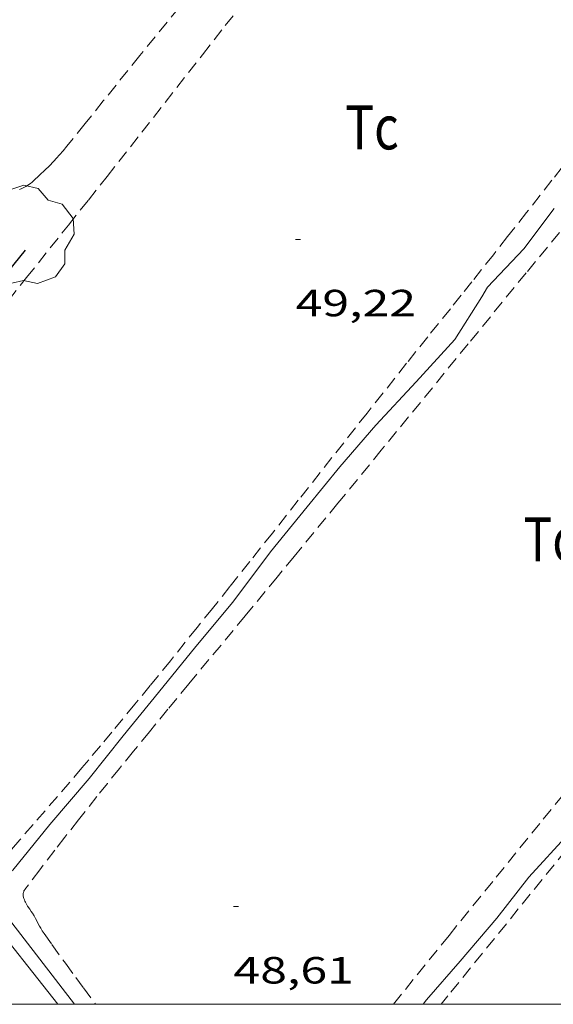
# Model space of a CAD drawing. Units: inches. Extents: x 453992 to 455004, y 4599998 to 4600502.
# Drawn here: x 454914 to 454935, y 4600000 to 4600039 of the extents above; entities that cross this region are included whole.
import ezdxf
from ezdxf.enums import TextEntityAlignment as Align

# ---------------------------------------------------------------- set-up
doc = ezdxf.new("R2010")
doc.units = ezdxf.units.IN
doc.header["$MEASUREMENT"] = 0
doc.linetypes.add('TRAZOS', pattern=[0.75, 0.5, -0.25])
for name, color, linetype, lineweight in [('ARBRE', 7, 'Continuous', 0), ('CAMI i PISTA FORESTAL', 7, 'Continuous', 0), ('CORBA DE NIVELL', 7, 'Continuous', 0), ('COTA ALTIMETRICA', 7, 'Continuous', 0), ('MARC FULL', 7, 'Continuous', 0), ('MUR', 7, 'Continuous', 0), ('MUR CONTENCIO', 7, 'Continuous', 0), ('PARCEL-LA DE CONREU', 7, 'Continuous', 0)]:
    doc.layers.add(name, color=color, linetype=linetype, lineweight=lineweight)
doc.styles.add('Style-Arial', font='ARIAL.TTF')

# ---------------------------------------------------------------- blocks, each defined once
blk = doc.blocks.new('ARBRE')
at = {"color": 0, "linetype": 'ByBlock', "lineweight": -2, "flags": 128}
blk.add_lwpolyline([(-0.507, -1.872), (-1.415, -1.448), (-1.697, -0.9400000000000001), (-1.675, -0.342), (-1.951, 0.138), (-1.943, 0.686), (-1.511, 1.208), (-0.871, 1.406), (-0.543, 1.846), (-0.027, 2.012), (0.541, 1.882), (0.933, 1.428), (1.495, 1.262), (1.921, 0.6940000000000001), (1.969, 0.068), (1.593, -0.562), (1.593, -1.098), (1.229, -1.618), (0.505, -1.886), (-0.049, -1.762), (-0.507, -1.872)], dxfattribs=at)
blk = doc.blocks.new('COTA')
at = {"color": 0, "linetype": 'ByBlock', "lineweight": -2}
blk.add_line((0, 0), (0.2, 0), dxfattribs=at)

msp = doc.modelspace()

# ---------------------------------------------------------------- linework, layer by layer
at = {"layer": 'CAMI i PISTA FORESTAL', "color": 7, "linetype": 'Continuous', "lineweight": 0}
msp.add_polyline3d([(454915.6749867488, 4600000, 48.63899148216356), (454915.2786714837, 4600000.499624899, 48.6740754641696), (454913.140688572, 4600003.18864529, 48.87307577269921), (454912.6066928505, 4600003.861650386, 48.92007584556801), (454912.2076960636, 4600004.366654196, 48.95407589828161), (454911.6087008939, 4600005.125659917, 49.00207597270081), (454911.5376068486, 4600005.216437457, 49.00708600429846)], dxfattribs=at)
at = {"layer": 'CORBA DE NIVELL', "color": 30, "linetype": 'Continuous', "lineweight": 0}
for points, elevation in [([(454930.1535415326, 4600000), (454930.2806922689, 4600000.173510565), (454931.6187059446, 4600001.702502784), (454933.0737211068, 4600003.40349438), (454934.3397354145, 4600005.030487298), (454935.9097508537, 4600006.744478042), (454937.2267646865, 4600008.298470459), (454938.4757789376, 4600009.921463499), (454939.8017935583, 4600011.577456006), (454941.0798088179, 4600013.327449022), (454942.2968241649, 4600015.101442536), (454943.5988386726, 4600016.747435209), (454944.962853671, 4600018.445427493), (454946.3608692532, 4600020.213419626), (454947.818885156, 4600022.011411351), (454949.127898764, 4600023.537403786), (454950.4439134604, 4600025.205396387), (454951.9049281993, 4600026.84938785), (454953.3889429588, 4600028.491379136), (454954.8099600715, 4600030.456371401), (454956.2769753357, 4600032.168362924), (454957.8849907654, 4600033.873353367), (454958.5359964638, 4600034.491349385), (454959.3937471061, 4600035.376078748)], 48.0000744192), ([(454935.3459379909, 4600031.523520738), (454934.1389239947, 4600029.925527418), (454932.7009103157, 4600028.41653599), (454932.46890705, 4600028.033537157), (454931.3998924862, 4600026.332542631), (454929.8678774247, 4600024.660551663), (454928.2698619195, 4600022.943561125), (454926.8418471253, 4600021.285569389), (454925.549833096, 4600019.700576736), (454924.1058173818, 4600017.924584939), (454922.6077998994, 4600015.926593207), (454921.1427843347, 4600014.174601606), (454919.6597681579, 4600012.345610023), (454918.2597529597, 4600010.628617984), (454916.9137380195, 4600008.934625571), (454915.3577218206, 4600007.11763456), (454913.8937058705, 4600005.314642873), (454912.7356986881, 4600004.604650559), (454912.4447005814, 4600004.913653244), (454911.7637035091, 4600005.438659227), (454911.5376068486, 4600005.216437457)], 49.0000759696)]:
    msp.add_lwpolyline(points, dxfattribs=dict(at, elevation=elevation))
at = {"layer": 'MARC FULL', "color": 0, "linetype": 'Continuous'}
msp.add_lwpolyline([(454000, 4600000), (455000, 4600000)], dxfattribs=at)
at = {"layer": 'MUR', "color": 1, "linetype": 'Continuous', "lineweight": 20, "extrusion": (0.02299953966414508, -0.02977659594314256, 0.9992919370780875), "elevation": -126460.8012483603, "flags": 128}
msp.add_lwpolyline([(3171944.7778346, 3360018.273477842), (3171944.7778346, 3360023.80175712)], dxfattribs=at)
at = {"layer": 'MUR CONTENCIO', "color": 1, "linetype": 'Continuous', "lineweight": 30, "extrusion": (-0.002624791343858332, -0.003233786149742889, 0.999991326511155), "elevation": -16019.40458240461, "flags": 128}
msp.add_lwpolyline([(454912.9474717497, 4600002.121380131), (454904.625265356, 4599991.86837377)], dxfattribs=at)
at = {"layer": 'PARCEL-LA DE CONREU', "color": 7, "linetype": 'TRAZOS', "lineweight": 0, "extrusion": (-0.02225687680030499, 0.01911841125271236, 0.9995694662134635), "elevation": 77870.17413619223}
msp.add_lwpolyline([(-3785872.568969336, -2651148.834741633), (-3785872.321344578, -2651148.832962475), (-3785871.887587919, -2651148.836082592), (-3785871.565224472, -2651148.839970763), (-3785871.326381626, -2651148.841778692), (-3785871.149799943, -2651148.841700779), (-3785871.020619214, -2651148.840155023), (-3785870.828856391, -2651148.836266435), (-3785870.643171866, -2651148.828372769), (-3785869.211291614, -2651148.751915135), (-3785866.711742363, -2651148.613882957), (-3785864.84060097, -2651148.514677287), (-3785863.439082996, -2651148.445782323), (-3785862.386692384, -2651148.398643597), (-3785861.597749533, -2651148.365581387), (-3785860.41313418, -2651148.323507238), (-3785859.821040456, -2651148.305318618), (-3785859.228402118, -2651148.289268458), (-3785853.770455658, -2651148.152964064), (-3785848.311099036, -2651148.016766601)], dxfattribs=at)
at = {"layer": 'PARCEL-LA DE CONREU', "color": 7, "linetype": 'TRAZOS', "lineweight": 0}
for points in [[(454906.0607951491, 4600018.681723028, 49.08807610603521), (454906.0757953014, 4600018.698722942, 49.08807610603521), (454907.056805032, 4600019.780717176, 49.07807609053122), (454907.3008074741, 4600020.052715747, 49.07707608898081), (454907.6628111462, 4600020.462713636, 49.07607608743041), (454907.8428129958, 4600020.66971259, 49.07607608743041), (454908.0198148561, 4600020.878711572, 49.07607608743041), (454908.5358203225, 4600021.49370861, 49.07807609053122), (454909.0168254613, 4600022.072705857, 49.08107609518242), (454909.4668302866, 4600022.616703287, 49.08307609828321), (454910.3048393555, 4600023.640698517, 49.09007610913602), (454911.0348473085, 4600024.539694371, 49.09607611843842), (454911.6708542735, 4600025.327690767, 49.10107612619041), (454912.7798664941, 4600026.711684498, 49.11107614169442), (454914.4368848375, 4600028.790675148, 49.12407616184961), (454916.0949031901, 4600030.870665794, 49.13207617425282), (454916.8849119417, 4600031.862661337, 49.13407617735361), (454917.6229201651, 4600032.795657184, 49.13707618200481), (454919.0019356039, 4600034.54864944, 49.14107618820641), (454921.4069626566, 4600037.622635958, 49.14907620060961), (454922.3089728036, 4600038.775630901, 49.15107620371042), (454923.0989816689, 4600039.782626469, 49.15307620681121)], [(454918.918958511, 4600037.584654775, 49.86007730294401), (454917.4759426467, 4600035.78866294, 49.88207733705281), (454916.7549347228, 4600034.891667021, 49.89307735410721), (454916.0329267898, 4600033.993671106, 49.90007736496001), (454915.8819251747, 4600033.811671969, 49.90107736651042), (454915.7469237818, 4600033.655672752, 49.90107736651042), (454915.6259225775, 4600033.521673462, 49.90107736651042), (454915.5179215375, 4600033.406674104, 49.90107736651042), (454915.3249197359, 4600033.208675262, 49.90107736651042), (454915.1759183896, 4600033.061676163, 49.90107736651042), (454914.9489163836, 4600032.843677548, 49.90007736496001), (454914.7149143743, 4600032.626678987, 49.90007736496001), (454914.6539138775, 4600032.573679368, 49.90007736496001), (454914.5929134112, 4600032.524679755, 49.90007736496001), (454914.5319129752, 4600032.479680147, 49.90007736496001), (454914.4719125786, 4600032.439680541, 49.90007736496001), (454914.4129122141, 4600032.403680933, 49.90007736496001), (454914.3569118844, 4600032.371681307, 49.90007736496001), (454914.3039115898, 4600032.343681667, 49.90007736496001), (454914.2529113211, 4600032.318682015, 49.90007736496001), (454914.1569108687, 4600032.278682682, 49.90007736496001)], [(454928.9733774939, 4600000, 48.38826443902202), (454931.1737130015, 4600002.723507742, 48.40007503936001), (454933.0387333747, 4600005.027497164, 48.41007505486402), (454934.9087537329, 4600007.328486542, 48.42007507036801), (454935.8707642079, 4600008.512481079, 48.42607507967041), (454937.6697838641, 4600010.735470876, 48.43907509982561), (454940.8118183041, 4600014.632453077, 48.46607514168641), (454941.9908312173, 4600016.093446397, 48.47407515408962), (454943.0238425083, 4600017.370440538, 48.48107516494241), (454943.928852379, 4600018.486435402, 48.485075171144), (454944.7218610139, 4600019.462430898, 48.48707517424481), (454945.4178685574, 4600020.314426938, 48.48807517579521), (454946.6388817484, 4600021.803419982, 48.48707517424481), (454947.5588916196, 4600022.916414727, 48.48207516649281), (454948.2498990189, 4600023.750410777, 48.47807516029121), (454949.2919100885, 4600024.996404803, 48.46707514323681), (454949.8149156188, 4600025.618401798, 48.46007513238401), (454950.3389211355, 4600026.238398784, 48.45207511998081), (454954.4809646602, 4600031.128374939, 48.38407501455361), (454958.6827035566, 4600036.088990354, 48.31907963575055)], [(454936.5819613268, 4600034.346515737, 49.16607622696642), (454935.2469463582, 4600032.64652323, 49.15207620526081), (454934.2469351262, 4600031.37052884, 49.14107618820641), (454933.4959267005, 4600030.413533054, 49.13407617735361), (454932.9319203935, 4600029.697536224, 49.13007617115201), (454932.0819109418, 4600028.625541011, 49.12507616340001), (454931.6559062296, 4600028.091543415, 49.12407616184961), (454931.2279015218, 4600027.558545836, 49.12407616184961), (454930.3318916574, 4600026.441550903, 49.12507616340001), (454929.4938823989, 4600025.392555634, 49.12607616495041), (454927.9298650191, 4600023.421564446, 49.12807616805121), (454925.200834558, 4600019.964579794, 49.13207617425282), (454924.176823137, 4600018.668585554, 49.13407617735361), (454923.278813148, 4600017.53559061, 49.13507617890401), (454922.4928044179, 4600016.545595039, 49.13607618045441), (454921.8027967848, 4600015.680598933, 49.13707618200481), (454921.1967901167, 4600014.92560236, 49.13807618355521), (454920.1337784607, 4600013.606608383, 49.13907618510561), (454919.3327697299, 4600012.61961293, 49.13907618510561), (454918.7287632015, 4600011.88261637, 49.14007618665601), (454917.8197534232, 4600010.779621557, 49.14007618665601), (454917.3627485415, 4600010.229624172, 49.14007618665601), (454916.9037436719, 4600009.681626805, 49.14007618665601), (454916.6307407979, 4600009.358628375, 49.14007618665601), (454916.1507357895, 4600008.796631145, 49.14007618665601), (454914.6977208201, 4600007.120639572, 49.14007618665601), (454914.1657153214, 4600006.504642653, 49.14007618665601), (454913.6307098332, 4600005.890645762, 49.14007618665601)], [(454935.5529311568, 4600030.580517706, 48.30007488432002), (454934.2359169521, 4600028.977525213, 48.30407489052161), (454931.936892082, 4600026.169538303, 48.31007489982401), (454928.4918547595, 4600021.954557908, 48.32007491532801), (454926.7688361013, 4600019.847567714, 48.32607492463041), (454925.0428174535, 4600017.742577547, 48.33207493393281), (454924.3678101853, 4600016.922581397, 48.33507493858401), (454923.0967965527, 4600015.385588657, 48.34307495098722), (454920.8657726682, 4600012.693601413, 48.3630749819952), (454920.030763695, 4600011.681606179, 48.37207499594881), (454919.3037558454, 4600010.795610322, 48.38007500835201), (454918.6707489761, 4600010.019613922, 48.38607501765441), (454918.1187429607, 4600009.339617056, 48.39207502695682), (454917.6397376959, 4600008.743619765, 48.39707503470881), (454917.2217330871, 4600008.221622128, 48.40207504246081), (454916.495725019, 4600007.306626218, 48.40907505331361), (454915.956718963, 4600006.618629241, 48.415075062616), (454915.5557144262, 4600006.102631484, 48.41807506726721), (454914.9597076142, 4600005.326634804, 48.42307507501921), (454914.370700798, 4600004.548638066, 48.42807508277122), (454914.3497005302, 4600004.517638177, 48.42807508277122), (454914.3337002778, 4600004.487638252, 48.42807508277122), (454914.3217000315, 4600004.457638296, 48.42907508432161), (454914.31269979, 4600004.427638318, 48.42907508432161), (454914.3066995607, 4600004.398638319, 48.42907508432161), (454914.303699336, 4600004.369638297, 48.42907508432161), (454914.3026991219, 4600004.341638261, 48.42907508432161), (454914.3076987048, 4600004.285638136, 48.42907508432161), (454914.3176983106, 4600004.231637977, 48.43007508587201), (454914.3316979453, 4600004.180637792, 48.43007508587201), (454914.3496976015, 4600004.131637578, 48.43007508587201), (454914.3696972834, 4600004.085637355, 48.43007508587201), (454914.3906969897, 4600004.042637129, 48.43007508587201), (454914.4346964281, 4600003.959636667, 48.43007508587201), (454914.4786959501, 4600003.887636221, 48.43007508587201), (454914.5606951211, 4600003.761635404, 48.43007508587201), (454914.6236945056, 4600003.667634781, 48.43007508587201), (454914.670694055, 4600003.598634317, 48.43007508587201), (454914.7356933818, 4600003.496633665, 48.42907508432161), (454914.7656930489, 4600003.44663336, 48.42907508432161), (454914.7926927266, 4600003.398633081, 48.42807508277122), (454914.9526906377, 4600003.09063139, 48.42407507656961), (454914.9946901261, 4600003.014630953, 48.42307507501921), (454915.059689377, 4600002.902630286, 48.42107507191841), (454915.0946890216, 4600002.848629938, 48.42107507191841), (454915.1316886692, 4600002.794629572, 48.42007507036801), (454915.4376858886, 4600002.365626586, 48.41407506106561), (454915.9756810472, 4600001.617621344, 48.40307504401121), (454916.3826774521, 4600001.060617392, 48.39507503160802), (454916.6896747716, 4600000.644614418, 48.39007502385601), (454917.1536707638, 4600000.02160993, 48.38107500990241), (454917.1700437809, 4600000, 48.38076081239846)], [(454935.8077458168, 4600006.101477819, 48.01007443470402), (454931.1296947612, 4600000.328504363, 48.01007443470402), (454930.8636555799, 4600000, 48.00984685840907)]]:
    msp.add_polyline3d(points, dxfattribs=at)

# ---------------------------------------------------------------- block references
at = {"layer": 'ARBRE', "color": 3, "linetype": 'Continuous', "lineweight": 0, "xscale": 1.000001550400009, "yscale": 1.000001550399986, "zscale": 1.0000015504, "rotation": 359.9995652666707}
msp.add_blockref('ARBRE', (454914.3578972041, 4600030.4366783, 50.38007810915201), dxfattribs=at)
at = {"layer": 'COTA ALTIMETRICA', "color": 7, "linetype": 'Continuous', "lineweight": 0, "xscale": 1.000001550400009, "yscale": 1.000001550399986, "zscale": 1.0000015504, "rotation": 359.9995652666707}
for p in [(454925.0949128564, 4600030.30559663, 49.22107631223842), (454922.633708434, 4600003.866574313, 48.60507535719202)]:
    msp.add_blockref('COTA', p, dxfattribs=at)

# ---------------------------------------------------------------- texts
at = {"layer": 'COTA ALTIMETRICA', "color": 7, "linetype": 'Continuous', "lineweight": 0, "style": 'Style-Arial', "width": 1.333331428571429}
for s, p in [('49,22', (454925.0948976813, 4600028.30559353, 49.22107631223842)), ('48,61', (454922.633693259, 4600001.866571212, 48.60507535719202))]:
    msp.add_text(s, height=1.05000162792, rotation=359.99956526667, dxfattribs=at).set_placement(p, align=Align.TOP_LEFT)
at = {"layer": 'PARCEL-LA DE CONREU', "color": 3, "linetype": 'Continuous', "lineweight": 0, "style": 'Style-Arial', "width": 0.7999979428594939}
for p in [(454928.1219158508, 4600034.744581545, 49.29407642541762), (454935.1798029342, 4600018.420502684, 48.49407518509761)]:
    msp.add_text('Tc', height=1.750004713203101, rotation=359.99956526667, dxfattribs=at).set_placement(p, align=Align.MIDDLE_CENTER)

doc.saveas('drawing.dxf')
